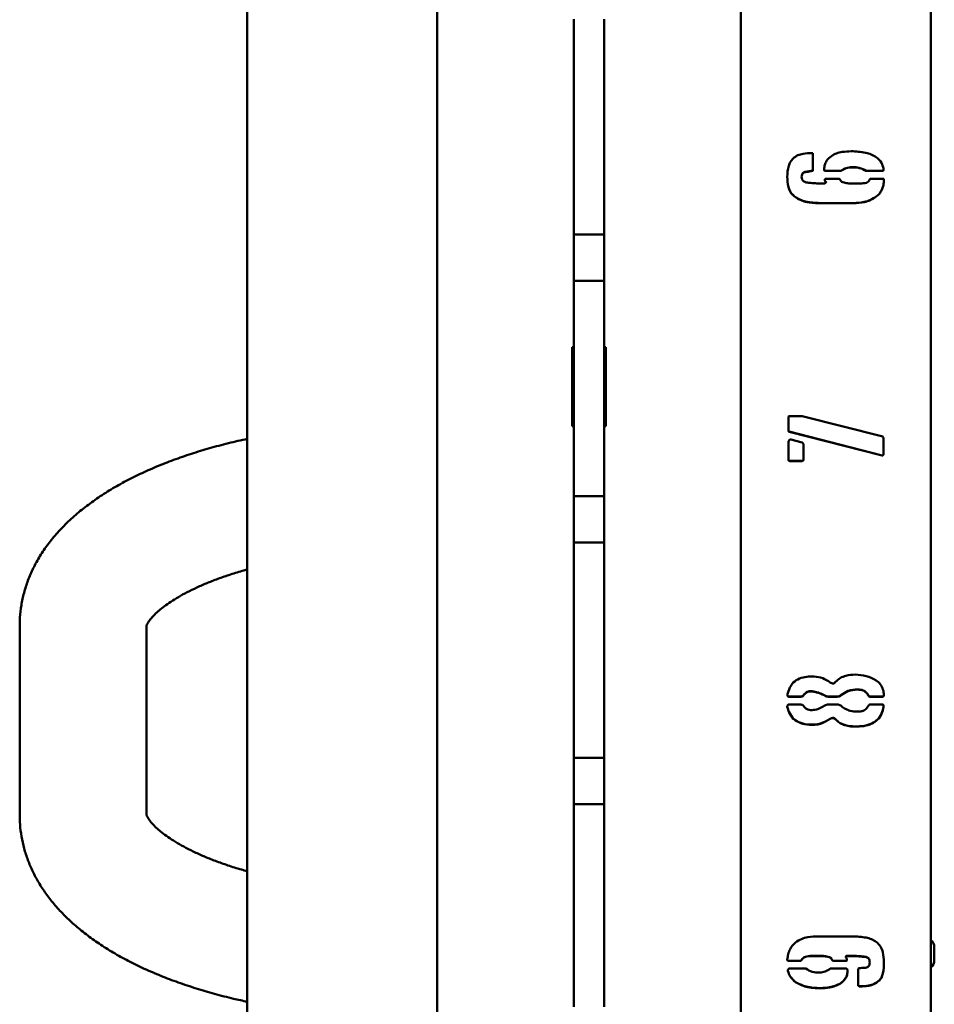
# Paper-space layout 'Лист1' of a CAD drawing. Units: millimetres. Extents: x -4005 to 3796, y -3279 to 3078.
# Drawn here: x -2033 to -1792, y -2032 to -1773 of the extents above; entities that cross this region are included whole.
import ezdxf

# ---------------------------------------------------------------- set-up
doc = ezdxf.new("R2010")
doc.units = ezdxf.units.MM

psp = doc.layouts.new('Лист1')

# ---------------------------------------------------------------- linework, layer by layer
at = {"color": 7, "linetype": 'Continuous', "lineweight": 50}
for p, q in [((-1973.28, -1631.79), (-1973.28, -2279.5)), ((-1923.28, -1631.79), (-1923.28, -2279.5)), ((-1843.28, -2279.5), (-1843.28, -1631.79)), ((-1793.28, -2279.5), (-1793.28, -1631.79)), ((-1887.28, -1773.12), (-1887.28, -1772.89)), ((-1887.28, -1775.53), (-1887.28, -1773.12)), ((-1879.28, -1773.12), (-1879.28, -1772.89)), ((-1879.28, -1775.53), (-1879.28, -1773.12)), ((-1887.28, -1776.33), (-1887.28, -1775.53)), ((-1887.28, -1826.23), (-1887.28, -1776.33)), ((-1879.28, -1776.33), (-1879.28, -1775.53)), ((-1879.28, -1826.23), (-1879.28, -1776.33)), ((-1824.65, -1808.11), (-1824.34, -1808.11)), ((-1824.34, -1808.11), (-1824.34, -1812.66)), ((-1826.53, -1813.09), (-1826.53, -1813.14)), ((-1824.49, -1812.77), (-1824.49, -1812.82)), ((-1821.36, -1812.66), (-1821.36, -1812.34)), ((-1820.88, -1812.77), (-1820.88, -1812.82)), ((-1816.95, -1812.77), (-1820.88, -1812.77)), ((-1816.95, -1812.82), (-1820.88, -1812.82)), ((-1816.95, -1812.77), (-1816.95, -1812.82)), ((-1810.34, -1812.77), (-1810.34, -1812.82)), ((-1806.1, -1812.77), (-1810.34, -1812.77)), ((-1806.1, -1812.82), (-1810.34, -1812.82)), ((-1805.78, -1812.18), (-1805.78, -1812.66)), ((-1827.33, -1814.35), (-1827.33, -1814.4)), ((-1822.3, -1816.12), (-1821.2, -1816.12)), ((-1821.2, -1815.02), (-1821.04, -1814.86)), ((-1821.2, -1815.34), (-1821.2, -1815.02)), ((-1821.2, -1816.12), (-1821.04, -1815.96)), ((-1821.04, -1814.86), (-1817.58, -1814.86)), ((-1821.04, -1815.6), (-1821.04, -1815.66)), ((-1820.87, -1815.76), (-1820.87, -1815.7)), ((-1809.08, -1814.86), (-1805.63, -1814.86)), ((-1805.63, -1814.86), (-1805.63, -1815.18)), ((-1828.91, -1819.68), (-1828.91, -1819.73)), ((-1822.62, -1821.26), (-1822.62, -1821.31)), ((-1813.65, -1821.26), (-1822.62, -1821.26)), ((-1813.65, -1821.31), (-1822.62, -1821.31)), ((-1813.65, -1821.26), (-1813.65, -1821.31)), ((-1807.66, -1819.52), (-1807.66, -1819.57)), ((-1887.28, -1827.01), (-1887.28, -1826.23)), ((-1887.28, -1829.32), (-1887.28, -1827.01)), ((-1879.28, -1827.01), (-1879.28, -1826.23)), ((-1879.28, -1829.32), (-1879.28, -1827.01)), ((-1887.28, -1829.52), (-1887.28, -1829.32)), ((-1887.28, -1829.52), (-1879.28, -1829.52)), ((-1887.28, -1841.77), (-1887.28, -1829.52)), ((-1879.28, -1829.52), (-1879.28, -1829.32)), ((-1879.28, -1841.77), (-1879.28, -1829.52)), ((-1879.28, -1841.77), (-1887.28, -1841.77)), ((-1887.28, -1841.99), (-1887.28, -1841.77)), ((-1887.28, -1844.41), (-1887.28, -1841.99)), ((-1879.28, -1841.99), (-1879.28, -1841.77)), ((-1879.28, -1844.41), (-1879.28, -1841.99)), ((-1887.28, -1845.2), (-1887.28, -1844.41)), ((-1887.28, -1895.11), (-1887.28, -1845.2)), ((-1879.28, -1845.2), (-1879.28, -1844.41)), ((-1879.28, -1895.11), (-1879.28, -1845.2)), ((-1887.28, -1859.18), (-1887.68, -1859.18)), ((-1887.68, -1859.18), (-1887.68, -1879.98)), ((-1878.88, -1859.18), (-1879.28, -1859.18)), ((-1878.88, -1879.98), (-1878.88, -1859.18)), ((-1830.78, -1881.15), (-1830.78, -1877.54)), ((-1830.47, -1877.38), (-1827.17, -1877.38)), ((-1827.17, -1877.38), (-1805.94, -1882.73)), ((-1887.28, -1879.96), (-1887.68, -1879.96)), ((-1887.68, -1879.98), (-1887.28, -1879.98)), ((-1878.88, -1879.96), (-1879.28, -1879.96)), ((-1879.28, -1879.98), (-1878.88, -1879.98)), ((-1830.63, -1881.42), (-1830.63, -1881.47)), ((-1806.1, -1887.71), (-1830.63, -1881.42)), ((-1806.1, -1887.76), (-1830.63, -1881.47)), ((-1830.78, -1888.86), (-1830.78, -1883.99)), ((-1830.16, -1883.53), (-1827.17, -1884.31)), ((-1805.78, -1883.05), (-1805.78, -1887.44)), ((-1826.85, -1884.78), (-1826.85, -1888.86)), ((-1830.47, -1889.13), (-1830.47, -1889.18)), ((-1827.17, -1889.13), (-1830.47, -1889.13)), ((-1827.17, -1889.18), (-1830.47, -1889.18)), ((-1827.17, -1889.13), (-1827.17, -1889.18)), ((-1806.1, -1887.71), (-1806.1, -1887.76)), ((-1805.94, -1887.55), (-1805.94, -1887.6)), ((-1887.28, -1895.88), (-1887.28, -1895.11)), ((-1887.28, -1898.2), (-1887.28, -1895.88)), ((-1879.28, -1895.88), (-1879.28, -1895.11)), ((-1879.28, -1898.2), (-1879.28, -1895.88)), ((-1887.28, -1898.4), (-1887.28, -1898.2)), ((-1887.28, -1898.4), (-1879.28, -1898.4)), ((-1887.28, -1910.65), (-1887.28, -1898.4)), ((-1879.28, -1898.4), (-1879.28, -1898.2)), ((-1879.28, -1910.65), (-1879.28, -1898.4)), ((-1879.28, -1910.65), (-1887.28, -1910.65)), ((-1887.28, -1910.87), (-1887.28, -1910.65)), ((-1887.28, -1913.29), (-1887.28, -1910.87)), ((-1879.28, -1910.87), (-1879.28, -1910.65)), ((-1879.28, -1913.29), (-1879.28, -1910.87)), ((-1887.28, -1914.08), (-1887.28, -1913.29)), ((-1887.28, -1963.98), (-1887.28, -1914.08)), ((-1879.28, -1914.08), (-1879.28, -1913.29)), ((-1879.28, -1963.98), (-1879.28, -1914.08)), ((-2033.17, -1932.45), (-2033.17, -1982.43)), ((-1999.77, -1982.43), (-1999.77, -1932.45)), ((-1830.94, -1951.01), (-1830.94, -1951.06)), ((-1827.49, -1951.17), (-1830.63, -1951.17)), ((-1827.49, -1951.22), (-1830.63, -1951.22)), ((-1827.49, -1951.17), (-1827.49, -1951.22)), ((-1826.85, -1950.87), (-1826.85, -1950.92)), ((-1821.2, -1950.87), (-1821.2, -1950.92)), ((-1820.24, -1951.17), (-1820.24, -1951.22)), ((-1818.05, -1951.17), (-1820.24, -1951.17)), ((-1818.05, -1951.22), (-1820.24, -1951.22)), ((-1818.05, -1951.17), (-1818.05, -1951.22)), ((-1816.79, -1950.71), (-1816.79, -1950.76)), ((-1812.55, -1949.29), (-1812.55, -1949.34)), ((-1809.72, -1950.87), (-1809.72, -1950.92)), ((-1809.08, -1951.17), (-1809.08, -1951.22)), ((-1805.94, -1951.17), (-1809.08, -1951.17)), ((-1805.94, -1951.22), (-1809.08, -1951.22)), ((-1805.94, -1951.17), (-1805.94, -1951.22)), ((-1805.78, -1951.01), (-1805.78, -1951.06)), ((-1830.47, -1953.28), (-1827.49, -1953.28)), ((-1820.24, -1953.28), (-1818.05, -1953.28)), ((-1809.08, -1953.28), (-1806.1, -1953.28)), ((-1805.78, -1953.43), (-1805.78, -1953.9)), ((-1829.53, -1957), (-1829.53, -1957.05)), ((-1819.78, -1957), (-1819.78, -1957.05)), ((-1813.17, -1959.03), (-1813.17, -1959.09)), ((-1887.28, -1964.76), (-1887.28, -1963.98)), ((-1879.28, -1964.76), (-1879.28, -1963.98)), ((-1887.28, -1967.08), (-1887.28, -1964.76)), ((-1887.28, -1967.28), (-1887.28, -1967.08)), ((-1879.28, -1967.08), (-1879.28, -1964.76)), ((-1879.28, -1967.28), (-1879.28, -1967.08)), ((-1887.28, -1967.28), (-1879.28, -1967.28)), ((-1887.28, -1979.53), (-1887.28, -1967.28)), ((-1879.28, -1979.53), (-1879.28, -1967.28)), ((-1879.28, -1979.53), (-1887.28, -1979.53)), ((-1887.28, -1979.75), (-1887.28, -1979.53)), ((-1887.28, -1982.17), (-1887.28, -1979.75)), ((-1879.28, -1979.75), (-1879.28, -1979.53)), ((-1879.28, -1982.17), (-1879.28, -1979.75)), ((-1887.28, -1982.96), (-1887.28, -1982.17)), ((-1879.28, -1982.96), (-1879.28, -1982.17)), ((-1887.28, -2032.86), (-1887.28, -1982.96)), ((-1879.28, -2032.86), (-1879.28, -1982.96)), ((-1822.92, -2014.3), (-1813.95, -2014.3)), ((-1792.38, -2020.59), (-1792.38, -2017.19)), ((-1831.1, -2020.59), (-1831.1, -2020.43)), ((-1830.78, -2020.7), (-1830.78, -2020.75)), ((-1827.49, -2020.7), (-1830.78, -2020.7)), ((-1827.49, -2020.75), (-1830.78, -2020.75)), ((-1827.33, -2020.54), (-1827.49, -2020.7)), ((-1827.33, -2020.59), (-1827.49, -2020.75)), ((-1827.49, -2020.7), (-1827.49, -2020.75)), ((-1827.33, -2020.54), (-1827.33, -2020.59)), ((-1824.65, -2019.44), (-1824.65, -2019.49)), ((-1820.1, -2019.76), (-1820.1, -2019.81)), ((-1819.3, -2020.54), (-1819.3, -2020.59)), ((-1819.14, -2020.7), (-1819.3, -2020.54)), ((-1819.14, -2020.75), (-1819.3, -2020.59)), ((-1819.14, -2020.7), (-1819.14, -2020.75)), ((-1815.69, -2020.7), (-1819.14, -2020.7)), ((-1815.69, -2020.75), (-1819.14, -2020.75)), ((-1815.69, -2019.6), (-1815.69, -2019.65)), ((-1815.69, -2019.6), (-1815.69, -2019.68)), ((-1815.69, -2019.68), (-1815.69, -2019.73)), ((-1815.37, -2019.44), (-1815.37, -2019.49)), ((-1814.27, -2019.44), (-1815.37, -2019.44)), ((-1814.27, -2019.49), (-1815.37, -2019.49)), ((-1815.37, -2020.27), (-1815.37, -2020.59)), ((-1814.27, -2019.44), (-1814.27, -2019.49)), ((-1811.29, -2019.6), (-1811.29, -2019.65)), ((-1809.72, -2020.06), (-1809.72, -2020.11)), ((-1809.4, -2021.16), (-1809.4, -2021.21)), ((-1830.94, -2023.37), (-1830.94, -2023.42)), ((-1830.47, -2022.79), (-1826.23, -2022.79)), ((-1819.78, -2022.79), (-1815.69, -2022.79)), ((-1812.39, -2027.2), (-1812.39, -2022.94)), ((-1828.91, -2026.35), (-1828.91, -2026.4)), ((-1817.11, -2026.67), (-1817.11, -2026.72)), ((-1807.04, -2026.04), (-1807.04, -2026.1)), ((-1822.3, -2027.92), (-1822.3, -2027.98)), ((-1812.23, -2027.3), (-1812.23, -2027.36)), ((-1811.91, -2027.45), (-1811.91, -2027.5))]:
    psp.add_line(p, q, dxfattribs=at)
for centre, start, end in [((-1794.79, -2017.19), 360, 51.2505), ((-1794.79, -2020.59), 308.7495, 0)]:
    psp.add_arc(centre, 2.41, start, end, dxfattribs=at)
for points, knots in [([(-1829.53, -1809.51), (-1829.14, -1809.21), (-1828.37, -1808.61), (-1826.66, -1808.19), (-1825.41, -1808.14), (-1824.65, -1808.11)], [0, 0, 0, 0, 0.279033, 0.560318, 1, 1, 1, 1]), ([(-1821.36, -1812.34), (-1821.34, -1811.96), (-1821.29, -1811.19), (-1820.7, -1809.91), (-1819.93, -1809.27), (-1819.46, -1808.89)], [0, 0, 0, 0, 0.280402, 0.561461, 1, 1, 1, 1]), ([(-1819.46, -1808.89), (-1819.03, -1808.63), (-1818.15, -1808.11), (-1816.36, -1807.72), (-1815.06, -1807.67), (-1814.27, -1807.63)], [0, 0, 0, 0, 0.279496, 0.56024, 1, 1, 1, 1]), ([(-1814.27, -1807.63), (-1812.98, -1807.69), (-1811.19, -1807.77), (-1808.97, -1808.43), (-1808.1, -1808.95), (-1807.66, -1809.21)], [0, 0, 0, 0, 0.559547, 0.7798685, 1, 1, 1, 1]), ([(-1831.1, -1814.4), (-1831.05, -1813.41), (-1830.99, -1812.03), (-1830.31, -1810.38), (-1829.79, -1809.8), (-1829.53, -1809.51)], [0, 0, 0, 0, 0.5592115, 0.7797698, 1, 1, 1, 1]), ([(-1807.66, -1809.21), (-1807.13, -1809.66), (-1806.18, -1810.46), (-1805.91, -1811.66), (-1805.78, -1812.18)], [0, 0, 0, 0, 0.5602652, 1, 1, 1, 1]), ([(-1826.53, -1813.09), (-1826.67, -1813.15), (-1826.94, -1813.28), (-1827.29, -1813.72), (-1827.31, -1814.11), (-1827.33, -1814.35)], [0, 0, 0, 0, 0.280529, 0.560421, 1, 1, 1, 1]), ([(-1826.53, -1813.14), (-1826.67, -1813.2), (-1826.94, -1813.33), (-1827.29, -1813.77), (-1827.31, -1814.16), (-1827.33, -1814.4)], [0, 0, 0, 0, 0.280529, 0.560421, 1, 1, 1, 1]), ([(-1824.49, -1812.77), (-1824.87, -1812.83), (-1825.55, -1812.95), (-1826.23, -1813.05), (-1826.53, -1813.09)], [0, 0, 0, 0, 0.560055, 1, 1, 1, 1]), ([(-1824.49, -1812.82), (-1824.87, -1812.89), (-1825.55, -1813), (-1826.23, -1813.1), (-1826.53, -1813.14)], [0, 0, 0, 0, 0.560055, 1, 1, 1, 1]), ([(-1824.34, -1812.61), (-1824.34, -1812.63), (-1824.35, -1812.68), (-1824.4, -1812.75), (-1824.46, -1812.76), (-1824.49, -1812.77)], [0, 0, 0, 0, 0.293458, 0.555346, 1, 1, 1, 1]), ([(-1824.34, -1812.66), (-1824.34, -1812.69), (-1824.35, -1812.73), (-1824.4, -1812.8), (-1824.46, -1812.81), (-1824.49, -1812.82)], [0, 0, 0, 0, 0.293458, 0.555346, 1, 1, 1, 1]), ([(-1820.88, -1812.77), (-1820.98, -1812.76), (-1821.15, -1812.75), (-1821.29, -1812.65), (-1821.36, -1812.61)], [0, 0, 0, 0, 0.560249, 1, 1, 1, 1]), ([(-1820.88, -1812.82), (-1820.98, -1812.82), (-1821.15, -1812.8), (-1821.29, -1812.71), (-1821.36, -1812.66)], [0, 0, 0, 0, 0.560249, 1, 1, 1, 1]), ([(-1810.34, -1812.77), (-1810.92, -1812.46), (-1812.09, -1811.85), (-1813.93, -1811.8), (-1815.62, -1811.95), (-1816.51, -1812.5), (-1816.95, -1812.77)], [0, 0, 0, 0, 0.279276, 0.559799, 0.780385, 1, 1, 1, 1]), ([(-1810.34, -1812.82), (-1810.92, -1812.52), (-1812.09, -1811.9), (-1813.93, -1811.85), (-1815.62, -1812.01), (-1816.51, -1812.55), (-1816.95, -1812.82)], [0, 0, 0, 0, 0.279276, 0.5597994, 0.7803847, 1, 1, 1, 1]), ([(-1805.78, -1812.61), (-1805.8, -1812.64), (-1805.83, -1812.71), (-1805.95, -1812.77), (-1806.04, -1812.77), (-1806.1, -1812.77)], [0, 0, 0, 0, 0.2831567, 0.5412471, 1, 1, 1, 1]), ([(-1805.78, -1812.66), (-1805.8, -1812.7), (-1805.83, -1812.76), (-1805.95, -1812.83), (-1806.04, -1812.82), (-1806.1, -1812.82)], [0, 0, 0, 0, 0.283157, 0.541247, 1, 1, 1, 1]), ([(-1828.91, -1819.68), (-1829.35, -1819.33), (-1830.25, -1818.62), (-1831, -1816.68), (-1831.06, -1815.23), (-1831.1, -1814.35)], [0, 0, 0, 0, 0.279272, 0.559863, 1, 1, 1, 1]), ([(-1828.91, -1819.73), (-1829.35, -1819.38), (-1830.25, -1818.67), (-1831, -1816.73), (-1831.06, -1815.28), (-1831.1, -1814.4)], [0, 0, 0, 0, 0.279272, 0.559863, 1, 1, 1, 1]), ([(-1827.33, -1814.4), (-1827.3, -1814.63), (-1827.26, -1815.05), (-1826.98, -1815.36), (-1826.85, -1815.5)], [0, 0, 0, 0, 0.556758, 1, 1, 1, 1]), ([(-1826.85, -1815.5), (-1826.6, -1815.62), (-1826.15, -1815.84), (-1825.65, -1815.92), (-1825.43, -1815.96)], [0, 0, 0, 0, 0.5587494, 1, 1, 1, 1]), ([(-1825.43, -1815.96), (-1824.85, -1816), (-1823.8, -1816.07), (-1822.76, -1816.1), (-1822.3, -1816.12)], [0, 0, 0, 0, 0.559993, 1, 1, 1, 1]), ([(-1821.04, -1815.6), (-1821.07, -1815.54), (-1821.12, -1815.44), (-1821.18, -1815.33), (-1821.2, -1815.28)], [0, 0, 0, 0, 0.559163, 1, 1, 1, 1]), ([(-1821.04, -1815.66), (-1821.07, -1815.6), (-1821.12, -1815.49), (-1821.18, -1815.38), (-1821.2, -1815.34)], [0, 0, 0, 0, 0.559163, 1, 1, 1, 1]), ([(-1820.88, -1815.7), (-1820.88, -1815.7), (-1820.87, -1815.69), (-1820.88, -1815.68), (-1820.9, -1815.66), (-1820.95, -1815.63), (-1821, -1815.62), (-1821.04, -1815.6)], [0, 0, 0, 0, 0.0463015, 0.1378273, 0.2420206, 0.3649528, 1, 1, 1, 1]), ([(-1821.04, -1815.96), (-1821, -1815.92), (-1820.94, -1815.87), (-1820.89, -1815.81), (-1820.87, -1815.77), (-1820.87, -1815.75), (-1820.88, -1815.73), (-1820.9, -1815.71), (-1820.95, -1815.68), (-1821, -1815.67), (-1821.04, -1815.66)], [0, 0, 0, 0, 0.3509273, 0.4600442, 0.5453979, 0.58577, 0.6255234, 0.6707788, 0.7241732, 1, 1, 1, 1]), ([(-1817.58, -1814.86), (-1817.54, -1814.86), (-1817.47, -1814.85), (-1817.36, -1814.87), (-1817.3, -1814.94), (-1817.28, -1814.99), (-1817.27, -1815.02)], [0, 0, 0, 0, 0.305376, 0.569643, 0.771634, 1, 1, 1, 1]), ([(-1817.27, -1815.02), (-1817.16, -1815.21), (-1816.97, -1815.56), (-1816.62, -1815.72), (-1816.47, -1815.8)], [0, 0, 0, 0, 0.55924, 1, 1, 1, 1]), ([(-1816.47, -1815.8), (-1816.05, -1815.91), (-1815.22, -1816.12), (-1813.68, -1816.12), (-1812.59, -1816.12), (-1811.91, -1816.12)], [0, 0, 0, 0, 0.279747, 0.560048, 1, 1, 1, 1]), ([(-1811.91, -1816.12), (-1811.36, -1816.1), (-1810.59, -1816.08), (-1809.64, -1815.65), (-1809.48, -1815.23), (-1809.4, -1815.02)], [0, 0, 0, 0, 0.559033, 0.781607, 1, 1, 1, 1]), ([(-1809.4, -1815.02), (-1809.35, -1814.97), (-1809.26, -1814.88), (-1809.14, -1814.86), (-1809.08, -1814.86)], [0, 0, 0, 0, 0.5598177, 1, 1, 1, 1]), ([(-1805.63, -1815.13), (-1805.67, -1815.59), (-1805.75, -1816.53), (-1806.16, -1817.78), (-1806.8, -1818.82), (-1807.37, -1819.29), (-1807.66, -1819.52)], [0, 0, 0, 0, 0.2800549, 0.5599737, 0.7799677, 1, 1, 1, 1]), ([(-1805.63, -1815.18), (-1805.67, -1815.65), (-1805.75, -1816.58), (-1806.16, -1817.83), (-1806.8, -1818.88), (-1807.37, -1819.34), (-1807.66, -1819.57)], [0, 0, 0, 0, 0.280055, 0.559974, 0.779968, 1, 1, 1, 1]), ([(-1822.62, -1821.26), (-1823.85, -1821.2), (-1825.56, -1821.12), (-1827.68, -1820.46), (-1828.5, -1819.94), (-1828.91, -1819.68)], [0, 0, 0, 0, 0.5595045, 0.7798682, 1, 1, 1, 1]), ([(-1822.62, -1821.31), (-1823.85, -1821.25), (-1825.56, -1821.18), (-1827.68, -1820.52), (-1828.5, -1819.99), (-1828.91, -1819.73)], [0, 0, 0, 0, 0.559504, 0.779868, 1, 1, 1, 1]), ([(-1807.66, -1819.52), (-1808.16, -1819.85), (-1809.14, -1820.51), (-1811.2, -1821.13), (-1812.72, -1821.21), (-1813.65, -1821.26)], [0, 0, 0, 0, 0.279856, 0.5602701, 1, 1, 1, 1]), ([(-1807.66, -1819.57), (-1808.16, -1819.9), (-1809.14, -1820.57), (-1811.2, -1821.18), (-1812.72, -1821.26), (-1813.65, -1821.31)], [0, 0, 0, 0, 0.279856, 0.56027, 1, 1, 1, 1]), ([(-1830.78, -1877.54), (-1830.77, -1877.5), (-1830.74, -1877.44), (-1830.63, -1877.36), (-1830.53, -1877.37), (-1830.47, -1877.38)], [0, 0, 0, 0, 0.286898, 0.5377685, 1, 1, 1, 1]), ([(-1830.63, -1881.42), (-1830.68, -1881.37), (-1830.78, -1881.29), (-1830.78, -1881.16), (-1830.78, -1881.1)], [0, 0, 0, 0, 0.561425, 1, 1, 1, 1]), ([(-1830.63, -1881.47), (-1830.68, -1881.42), (-1830.78, -1881.34), (-1830.78, -1881.21), (-1830.78, -1881.15)], [0, 0, 0, 0, 0.561425, 1, 1, 1, 1]), ([(-1973.28, -1883.37), (-1973.46, -1883.4), (-1975.37, -1883.78), (-1978.88, -1884.64), (-1983.82, -1885.96), (-1988.6, -1887.45), (-1993.25, -1889.08), (-1997.73, -1890.87), (-2002.04, -1892.82), (-2006.17, -1894.93), (-2010.1, -1897.21), (-2013.8, -1899.67), (-2017.24, -1902.29), (-2020.4, -1905.07), (-2023.23, -1907.99), (-2025.72, -1911.03), (-2027.85, -1914.15), (-2029.62, -1917.34), (-2031.02, -1920.57), (-2032.08, -1923.83), (-2032.78, -1927.1), (-2033.12, -1929.98), (-2033.15, -1931.76), (-2033.17, -1932.45)], [0, 0, 0, 0, 0.005366, 0.057301, 0.109485, 0.161956, 0.214755, 0.26792, 0.321474, 0.375421, 0.429716, 0.484242, 0.538675, 0.592606, 0.645559, 0.69709, 0.746911, 0.794946, 0.841305, 0.886215, 0.929962, 0.972848, 1, 1, 1, 1]), ([(-1830.78, -1883.99), (-1830.73, -1883.94), (-1830.63, -1883.85), (-1830.63, -1883.73), (-1830.63, -1883.67)], [0, 0, 0, 0, 0.561425, 1, 1, 1, 1]), ([(-1830.63, -1883.67), (-1830.55, -1883.62), (-1830.41, -1883.52), (-1830.24, -1883.53), (-1830.16, -1883.53)], [0, 0, 0, 0, 0.555543, 1, 1, 1, 1]), ([(-1805.94, -1882.73), (-1805.91, -1882.79), (-1805.86, -1882.89), (-1805.81, -1883), (-1805.78, -1883.05)], [0, 0, 0, 0, 0.561156, 1, 1, 1, 1]), ([(-1827.17, -1884.31), (-1827.09, -1884.38), (-1826.94, -1884.51), (-1826.88, -1884.7), (-1826.85, -1884.78)], [0, 0, 0, 0, 0.561834, 1, 1, 1, 1]), ([(-1830.47, -1889.13), (-1830.52, -1889.12), (-1830.61, -1889.11), (-1830.73, -1889.04), (-1830.77, -1888.92), (-1830.78, -1888.85), (-1830.78, -1888.81)], [0, 0, 0, 0, 0.298588, 0.551506, 0.762088, 1, 1, 1, 1]), ([(-1830.47, -1889.18), (-1830.52, -1889.17), (-1830.61, -1889.16), (-1830.73, -1889.09), (-1830.77, -1888.97), (-1830.78, -1888.9), (-1830.78, -1888.86)], [0, 0, 0, 0, 0.298588, 0.551506, 0.762088, 1, 1, 1, 1]), ([(-1826.85, -1888.81), (-1826.86, -1888.86), (-1826.87, -1888.95), (-1826.94, -1889.07), (-1827.06, -1889.11), (-1827.13, -1889.12), (-1827.17, -1889.13)], [0, 0, 0, 0, 0.298588, 0.551506, 0.762088, 1, 1, 1, 1]), ([(-1826.85, -1888.86), (-1826.86, -1888.91), (-1826.87, -1889), (-1826.94, -1889.12), (-1827.06, -1889.16), (-1827.13, -1889.17), (-1827.17, -1889.18)], [0, 0, 0, 0, 0.298588, 0.551506, 0.762088, 1, 1, 1, 1]), ([(-1805.94, -1887.6), (-1805.94, -1887.63), (-1805.94, -1887.68), (-1805.98, -1887.75), (-1806.04, -1887.77), (-1806.08, -1887.76), (-1806.1, -1887.76)], [0, 0, 0, 0, 0.286194, 0.561691, 0.779699, 1, 1, 1, 1]), ([(-1805.95, -1887.63), (-1805.96, -1887.65), (-1805.98, -1887.7), (-1806.04, -1887.71), (-1806.08, -1887.71), (-1806.1, -1887.71)], [0, 0, 0, 0, 0.385955, 0.691372, 1, 1, 1, 1]), ([(-1805.78, -1887.44), (-1805.78, -1887.47), (-1805.77, -1887.52), (-1805.82, -1887.59), (-1805.88, -1887.6), (-1805.92, -1887.6), (-1805.94, -1887.6)], [0, 0, 0, 0, 0.279012, 0.558108, 0.773046, 1, 1, 1, 1]), ([(-1805.78, -1887.47), (-1805.8, -1887.49), (-1805.82, -1887.53), (-1805.88, -1887.55), (-1805.92, -1887.55), (-1805.94, -1887.55)], [0, 0, 0, 0, 0.3845115, 0.6838877, 1, 1, 1, 1]), ([(-1999.77, -1932.51), (-1999.77, -1932.52), (-1999.77, -1932.54), (-1999.72, -1932.36), (-1999.53, -1931.96), (-1999.16, -1931.36), (-1998.56, -1930.57), (-1997.68, -1929.62), (-1996.54, -1928.56), (-1995.11, -1927.41), (-1993.4, -1926.21), (-1991.41, -1924.97), (-1989.12, -1923.71), (-1986.55, -1922.46), (-1983.71, -1921.23), (-1980.61, -1920.03), (-1977.25, -1918.9), (-1974.79, -1918.13), (-1973.41, -1917.77), (-1973.28, -1917.73)], [0, 0, 0, 0, 0.037668, 0.10708, 0.17086, 0.231361, 0.295163, 0.357178, 0.418568, 0.479967, 0.541699, 0.60402, 0.667059, 0.730865, 0.795435, 0.860736, 0.926713, 0.993303, 1, 1, 1, 1]), ([(-1829.53, -1947.45), (-1828.99, -1947.07), (-1827.92, -1946.33), (-1825.97, -1945.91), (-1823.92, -1945.85), (-1821.71, -1946.17), (-1820.42, -1947.02), (-1819.78, -1947.45)], [0, 0, 0, 0, 0.1865912, 0.373438, 0.5604327, 0.7804402, 1, 1, 1, 1]), ([(-1818.36, -1947.29), (-1817.97, -1946.93), (-1817.18, -1946.21), (-1815.37, -1945.53), (-1814.01, -1945.45), (-1813.17, -1945.41)], [0, 0, 0, 0, 0.279746, 0.560473, 1, 1, 1, 1]), ([(-1813.17, -1945.41), (-1812.22, -1945.49), (-1810.31, -1945.65), (-1808.02, -1946.58), (-1806.53, -1947.89), (-1805.81, -1949.26), (-1805.69, -1950.26), (-1805.63, -1950.76)], [0, 0, 0, 0, 0.27996, 0.559686, 0.706263, 0.853132, 1, 1, 1, 1]), ([(-1831.1, -1950.76), (-1830.9, -1950.1), (-1830.54, -1948.91), (-1829.84, -1947.9), (-1829.53, -1947.45)], [0, 0, 0, 0, 0.5589763, 1, 1, 1, 1]), ([(-1819.78, -1947.45), (-1819.66, -1947.54), (-1819.41, -1947.71), (-1818.96, -1947.75), (-1818.6, -1947.56), (-1818.44, -1947.38), (-1818.36, -1947.29)], [0, 0, 0, 0, 0.280201, 0.559244, 0.779048, 1, 1, 1, 1]), ([(-1830.94, -1951.01), (-1830.98, -1950.95), (-1831.03, -1950.86), (-1831.08, -1950.75), (-1831.1, -1950.71)], [0, 0, 0, 0, 0.55989, 1, 1, 1, 1]), ([(-1830.94, -1951.06), (-1830.98, -1951.01), (-1831.03, -1950.91), (-1831.08, -1950.8), (-1831.1, -1950.76)], [0, 0, 0, 0, 0.55989, 1, 1, 1, 1]), ([(-1830.63, -1951.17), (-1830.66, -1951.17), (-1830.74, -1951.17), (-1830.84, -1951.15), (-1830.9, -1951.08), (-1830.93, -1951.04), (-1830.94, -1951.01)], [0, 0, 0, 0, 0.300341, 0.569919, 0.77515, 1, 1, 1, 1]), ([(-1830.63, -1951.22), (-1830.66, -1951.22), (-1830.74, -1951.22), (-1830.84, -1951.2), (-1830.9, -1951.14), (-1830.93, -1951.09), (-1830.94, -1951.06)], [0, 0, 0, 0, 0.300341, 0.569919, 0.77515, 1, 1, 1, 1]), ([(-1826.85, -1950.87), (-1826.96, -1950.95), (-1827.14, -1951.11), (-1827.38, -1951.15), (-1827.49, -1951.17)], [0, 0, 0, 0, 0.55942, 1, 1, 1, 1]), ([(-1826.85, -1950.92), (-1826.96, -1951.01), (-1827.14, -1951.17), (-1827.38, -1951.2), (-1827.49, -1951.22)], [0, 0, 0, 0, 0.55942, 1, 1, 1, 1]), ([(-1821.2, -1950.87), (-1822.14, -1950.45), (-1823.55, -1949.82), (-1825.46, -1949.7), (-1826.37, -1950.25), (-1826.69, -1950.66), (-1826.85, -1950.87)], [0, 0, 0, 0, 0.500274, 0.749174, 0.874538, 1, 1, 1, 1]), ([(-1821.2, -1950.92), (-1822.14, -1950.5), (-1823.55, -1949.87), (-1825.46, -1949.75), (-1826.37, -1950.31), (-1826.69, -1950.71), (-1826.85, -1950.92)], [0, 0, 0, 0, 0.500274, 0.749174, 0.874538, 1, 1, 1, 1]), ([(-1820.24, -1951.17), (-1820.44, -1951.16), (-1820.78, -1951.14), (-1821.07, -1950.95), (-1821.2, -1950.87)], [0, 0, 0, 0, 0.559747, 1, 1, 1, 1]), ([(-1820.24, -1951.22), (-1820.44, -1951.21), (-1820.78, -1951.2), (-1821.07, -1951), (-1821.2, -1950.92)], [0, 0, 0, 0, 0.559747, 1, 1, 1, 1]), ([(-1816.79, -1950.71), (-1817, -1950.85), (-1817.39, -1951.1), (-1817.84, -1951.15), (-1818.05, -1951.17)], [0, 0, 0, 0, 0.5593654, 1, 1, 1, 1]), ([(-1816.79, -1950.76), (-1817, -1950.9), (-1817.39, -1951.16), (-1817.84, -1951.2), (-1818.05, -1951.22)], [0, 0, 0, 0, 0.5593654, 1, 1, 1, 1]), ([(-1812.55, -1949.29), (-1813.42, -1949.35), (-1814.96, -1949.45), (-1816.23, -1950.32), (-1816.79, -1950.71)], [0, 0, 0, 0, 0.559933, 1, 1, 1, 1]), ([(-1812.55, -1949.34), (-1813.42, -1949.4), (-1814.96, -1949.5), (-1816.23, -1950.38), (-1816.79, -1950.76)], [0, 0, 0, 0, 0.559933, 1, 1, 1, 1]), ([(-1809.72, -1950.87), (-1809.89, -1950.59), (-1810.23, -1950.05), (-1811.21, -1949.39), (-1812.05, -1949.33), (-1812.55, -1949.29)], [0, 0, 0, 0, 0.280309, 0.560987, 1, 1, 1, 1]), ([(-1809.72, -1950.92), (-1809.89, -1950.65), (-1810.23, -1950.1), (-1811.21, -1949.44), (-1812.05, -1949.38), (-1812.55, -1949.34)], [0, 0, 0, 0, 0.280309, 0.560987, 1, 1, 1, 1]), ([(-1809.08, -1951.17), (-1809.16, -1951.17), (-1809.3, -1951.18), (-1809.51, -1951.14), (-1809.64, -1951.01), (-1809.69, -1950.92), (-1809.72, -1950.87)], [0, 0, 0, 0, 0.301894, 0.5705577, 0.7746484, 1, 1, 1, 1]), ([(-1809.08, -1951.22), (-1809.16, -1951.22), (-1809.3, -1951.23), (-1809.51, -1951.2), (-1809.64, -1951.07), (-1809.69, -1950.97), (-1809.72, -1950.92)], [0, 0, 0, 0, 0.301894, 0.570558, 0.774648, 1, 1, 1, 1]), ([(-1805.78, -1951.01), (-1805.79, -1951.03), (-1805.8, -1951.08), (-1805.85, -1951.15), (-1805.91, -1951.16), (-1805.94, -1951.17)], [0, 0, 0, 0, 0.293458, 0.555346, 1, 1, 1, 1]), ([(-1805.78, -1951.06), (-1805.79, -1951.09), (-1805.8, -1951.13), (-1805.85, -1951.2), (-1805.91, -1951.21), (-1805.94, -1951.22)], [0, 0, 0, 0, 0.293458, 0.555346, 1, 1, 1, 1]), ([(-1805.63, -1950.71), (-1805.63, -1950.74), (-1805.63, -1950.81), (-1805.65, -1950.91), (-1805.71, -1950.97), (-1805.76, -1951), (-1805.78, -1951.01)], [0, 0, 0, 0, 0.298911, 0.567955, 0.77448, 1, 1, 1, 1]), ([(-1805.63, -1950.76), (-1805.63, -1950.8), (-1805.63, -1950.87), (-1805.65, -1950.96), (-1805.71, -1951.02), (-1805.76, -1951.05), (-1805.78, -1951.06)], [0, 0, 0, 0, 0.298911, 0.567955, 0.77448, 1, 1, 1, 1]), ([(-1831.1, -1953.9), (-1831.1, -1953.8), (-1831.1, -1953.63), (-1830.99, -1953.49), (-1830.94, -1953.43)], [0, 0, 0, 0, 0.559076, 1, 1, 1, 1]), ([(-1829.53, -1957), (-1829.91, -1956.45), (-1830.61, -1955.48), (-1830.95, -1954.35), (-1831.1, -1953.84)], [0, 0, 0, 0, 0.559262, 1, 1, 1, 1]), ([(-1829.53, -1957.05), (-1829.91, -1956.51), (-1830.61, -1955.54), (-1830.95, -1954.4), (-1831.1, -1953.9)], [0, 0, 0, 0, 0.559262, 1, 1, 1, 1]), ([(-1830.94, -1953.43), (-1830.86, -1953.37), (-1830.72, -1953.27), (-1830.54, -1953.27), (-1830.47, -1953.28)], [0, 0, 0, 0, 0.553776, 1, 1, 1, 1]), ([(-1827.49, -1953.28), (-1827.35, -1953.3), (-1827.11, -1953.35), (-1826.93, -1953.51), (-1826.85, -1953.58)], [0, 0, 0, 0, 0.556758, 1, 1, 1, 1]), ([(-1826.85, -1953.58), (-1826.7, -1953.78), (-1826.39, -1954.2), (-1825.71, -1954.6), (-1824.95, -1954.78), (-1823.92, -1954.7), (-1822.67, -1954.39), (-1821.79, -1953.85), (-1821.36, -1953.58)], [0, 0, 0, 0, 0.1252427, 0.2503132, 0.3754683, 0.500658, 0.7506579, 1, 1, 1, 1]), ([(-1821.36, -1953.58), (-1821.16, -1953.49), (-1820.8, -1953.33), (-1820.41, -1953.29), (-1820.24, -1953.28)], [0, 0, 0, 0, 0.559807, 1, 1, 1, 1]), ([(-1818.05, -1953.28), (-1817.78, -1953.29), (-1817.32, -1953.32), (-1816.95, -1953.61), (-1816.79, -1953.74)], [0, 0, 0, 0, 0.558379, 1, 1, 1, 1]), ([(-1816.79, -1953.74), (-1816.44, -1953.99), (-1815.76, -1954.49), (-1814.32, -1955.04), (-1813.22, -1955.11), (-1812.55, -1955.15)], [0, 0, 0, 0, 0.280079, 0.560292, 1, 1, 1, 1]), ([(-1805.78, -1953.84), (-1805.9, -1954.46), (-1806.13, -1955.7), (-1807.22, -1957.3), (-1808.91, -1958.39), (-1810.96, -1958.97), (-1812.44, -1959.01), (-1813.17, -1959.03)], [0, 0, 0, 0, 0.1867093, 0.3730085, 0.5596042, 0.7796186, 1, 1, 1, 1]), ([(-1805.78, -1953.9), (-1805.9, -1954.51), (-1806.13, -1955.75), (-1807.22, -1957.35), (-1808.91, -1958.44), (-1810.96, -1959.02), (-1812.44, -1959.06), (-1813.17, -1959.09)], [0, 0, 0, 0, 0.186709, 0.373009, 0.559604, 0.779619, 1, 1, 1, 1]), ([(-1812.55, -1955.15), (-1812.23, -1955.14), (-1811.59, -1955.11), (-1810.49, -1954.69), (-1810.01, -1954), (-1809.72, -1953.58)], [0, 0, 0, 0, 0.281073, 0.562019, 1, 1, 1, 1]), ([(-1809.72, -1953.58), (-1809.68, -1953.51), (-1809.62, -1953.39), (-1809.39, -1953.25), (-1809.2, -1953.27), (-1809.08, -1953.28)], [0, 0, 0, 0, 0.283564, 0.539831, 1, 1, 1, 1]), ([(-1806.1, -1953.28), (-1806.06, -1953.27), (-1805.99, -1953.27), (-1805.88, -1953.28), (-1805.82, -1953.35), (-1805.8, -1953.41), (-1805.78, -1953.43)], [0, 0, 0, 0, 0.3053758, 0.5696433, 0.7716343, 1, 1, 1, 1]), ([(-1818.36, -1957.16), (-1818.47, -1957.06), (-1818.69, -1956.86), (-1819.22, -1956.72), (-1819.57, -1956.89), (-1819.78, -1957)], [0, 0, 0, 0, 0.281042, 0.56203, 1, 1, 1, 1]), ([(-1819.78, -1957), (-1820.62, -1957.5), (-1822.31, -1958.52), (-1825.08, -1958.64), (-1827.59, -1958.26), (-1828.88, -1957.42), (-1829.53, -1957)], [0, 0, 0, 0, 0.279272, 0.5595828, 0.7800435, 1, 1, 1, 1]), ([(-1819.78, -1957.05), (-1820.62, -1957.56), (-1822.31, -1958.57), (-1825.08, -1958.69), (-1827.59, -1958.32), (-1828.88, -1957.47), (-1829.53, -1957.05)], [0, 0, 0, 0, 0.279272, 0.559583, 0.780043, 1, 1, 1, 1]), ([(-1818.36, -1957.21), (-1818.47, -1957.11), (-1818.69, -1956.91), (-1819.22, -1956.77), (-1819.57, -1956.94), (-1819.78, -1957.05)], [0, 0, 0, 0, 0.281042, 0.56203, 1, 1, 1, 1]), ([(-1813.17, -1959.03), (-1813.7, -1959.02), (-1814.77, -1958.99), (-1816.2, -1958.6), (-1817.46, -1958.03), (-1818.06, -1957.45), (-1818.36, -1957.16)], [0, 0, 0, 0, 0.280045, 0.560047, 0.779944, 1, 1, 1, 1]), ([(-1813.17, -1959.09), (-1813.7, -1959.07), (-1814.77, -1959.05), (-1816.2, -1958.65), (-1817.46, -1958.08), (-1818.06, -1957.5), (-1818.36, -1957.21)], [0, 0, 0, 0, 0.280045, 0.560047, 0.779944, 1, 1, 1, 1]), ([(-2033.17, -1982.43), (-2033.15, -1983.23), (-2033.11, -1985.11), (-2032.73, -1988.03), (-2032.04, -1991.17), (-2031.04, -1994.24), (-2029.75, -1997.25), (-2028.17, -2000.2), (-2026.29, -2003.07), (-2024.11, -2005.87), (-2021.62, -2008.6), (-2018.81, -2011.25), (-2015.69, -2013.81), (-2012.27, -2016.26), (-2008.57, -2018.59), (-2004.61, -2020.78), (-2000.42, -2022.83), (-1996.03, -2024.71), (-1991.47, -2026.45), (-1986.75, -2028.03), (-1981.88, -2029.46), (-1977.4, -2030.62), (-1974.48, -2031.25), (-1973.28, -2031.51)], [0, 0, 0, 0, 0.0316521, 0.0736697, 0.1157349, 0.1581429, 0.201186, 0.2451508, 0.2903065, 0.3368814, 0.3850269, 0.4347731, 0.485994, 0.5384084, 0.5916344, 0.6452792, 0.6989779, 0.7524981, 0.8057411, 0.8586701, 0.9112862, 0.9636104, 1, 1, 1, 1]), ([(-1973.28, -1997.14), (-1973.79, -1997), (-1975.55, -1996.53), (-1978.36, -1995.63), (-1981.68, -1994.46), (-1984.73, -1993.23), (-1987.52, -1991.97), (-1990.02, -1990.69), (-1992.23, -1989.42), (-1994.14, -1988.17), (-1995.75, -1986.98), (-1997.06, -1985.86), (-1998.08, -1984.85), (-1998.83, -1983.97), (-1999.34, -1983.26), (-1999.63, -1982.73), (-1999.76, -1982.42), (-1999.78, -1982.32), (-1999.77, -1982.34), (-1999.77, -1982.35)], [0, 0, 0, 0, 0.027137, 0.094282, 0.160884, 0.226878, 0.292201, 0.356798, 0.420634, 0.483702, 0.546044, 0.607775, 0.669119, 0.730443, 0.792162, 0.855146, 0.92083, 0.991799, 1, 1, 1, 1]), ([(-1831.1, -2020.43), (-1831.03, -2019.95), (-1830.89, -2019), (-1830.31, -2017.34), (-1829.44, -2016.43), (-1828.91, -2015.88)], [0, 0, 0, 0, 0.280542, 0.561034, 1, 1, 1, 1]), ([(-1828.91, -2015.88), (-1828.41, -2015.56), (-1827.41, -2014.94), (-1825.35, -2014.4), (-1823.84, -2014.34), (-1822.92, -2014.3)], [0, 0, 0, 0, 0.279732, 0.560237, 1, 1, 1, 1]), ([(-1813.95, -2014.3), (-1812.73, -2014.35), (-1811.03, -2014.41), (-1808.91, -2014.99), (-1808.08, -2015.48), (-1807.66, -2015.72)], [0, 0, 0, 0, 0.559695, 0.779961, 1, 1, 1, 1]), ([(-1807.66, -2015.72), (-1807.27, -2016.11), (-1806.49, -2016.9), (-1805.76, -2018.78), (-1805.68, -2020.2), (-1805.63, -2021.07)], [0, 0, 0, 0, 0.279664, 0.560507, 1, 1, 1, 1]), ([(-1830.78, -2020.7), (-1830.85, -2020.68), (-1830.97, -2020.65), (-1831.06, -2020.57), (-1831.1, -2020.54)], [0, 0, 0, 0, 0.557597, 1, 1, 1, 1]), ([(-1830.78, -2020.75), (-1830.85, -2020.73), (-1830.97, -2020.7), (-1831.06, -2020.62), (-1831.1, -2020.59)], [0, 0, 0, 0, 0.557597, 1, 1, 1, 1]), ([(-1824.65, -2019.44), (-1825.23, -2019.46), (-1826.03, -2019.49), (-1826.96, -2019.96), (-1827.21, -2020.35), (-1827.33, -2020.54)], [0, 0, 0, 0, 0.558975, 0.780104, 1, 1, 1, 1]), ([(-1824.65, -2019.49), (-1825.23, -2019.51), (-1826.03, -2019.54), (-1826.96, -2020.01), (-1827.21, -2020.4), (-1827.33, -2020.59)], [0, 0, 0, 0, 0.558975, 0.780104, 1, 1, 1, 1]), ([(-1820.1, -2019.76), (-1820.51, -2019.64), (-1821.34, -2019.41), (-1822.88, -2019.45), (-1823.98, -2019.44), (-1824.65, -2019.44)], [0, 0, 0, 0, 0.279484, 0.560058, 1, 1, 1, 1]), ([(-1820.1, -2019.81), (-1820.51, -2019.69), (-1821.34, -2019.46), (-1822.88, -2019.5), (-1823.98, -2019.49), (-1824.65, -2019.49)], [0, 0, 0, 0, 0.279484, 0.560058, 1, 1, 1, 1]), ([(-1819.3, -2020.54), (-1819.34, -2020.42), (-1819.4, -2020.21), (-1819.57, -2019.93), (-1819.84, -2019.81), (-1820.01, -2019.78), (-1820.1, -2019.76)], [0, 0, 0, 0, 0.295547, 0.559404, 0.76995, 1, 1, 1, 1]), ([(-1819.3, -2020.59), (-1819.34, -2020.47), (-1819.4, -2020.26), (-1819.57, -2019.98), (-1819.84, -2019.86), (-1820.01, -2019.83), (-1820.1, -2019.81)], [0, 0, 0, 0, 0.295547, 0.559404, 0.76995, 1, 1, 1, 1]), ([(-1815.37, -2019.44), (-1815.44, -2019.45), (-1815.56, -2019.46), (-1815.65, -2019.56), (-1815.69, -2019.6)], [0, 0, 0, 0, 0.553776, 1, 1, 1, 1]), ([(-1815.37, -2019.49), (-1815.44, -2019.5), (-1815.56, -2019.52), (-1815.65, -2019.61), (-1815.69, -2019.65)], [0, 0, 0, 0, 0.5537761, 1, 1, 1, 1]), ([(-1815.69, -2019.65), (-1815.69, -2019.69), (-1815.7, -2019.76), (-1815.68, -2019.86), (-1815.61, -2019.92), (-1815.56, -2019.94), (-1815.53, -2019.95)], [0, 0, 0, 0, 0.303806, 0.567095, 0.770662, 1, 1, 1, 1]), ([(-1815.37, -2020.54), (-1815.42, -2020.59), (-1815.5, -2020.69), (-1815.63, -2020.69), (-1815.69, -2020.7)], [0, 0, 0, 0, 0.561425, 1, 1, 1, 1]), ([(-1815.37, -2020.59), (-1815.42, -2020.64), (-1815.5, -2020.74), (-1815.63, -2020.75), (-1815.69, -2020.75)], [0, 0, 0, 0, 0.561425, 1, 1, 1, 1]), ([(-1815.53, -2019.95), (-1815.53, -2019.99), (-1815.53, -2020.06), (-1815.48, -2020.17), (-1815.41, -2020.23), (-1815.37, -2020.27)], [0, 0, 0, 0, 0.283423, 0.558686, 1, 1, 1, 1]), ([(-1811.29, -2019.6), (-1811.85, -2019.54), (-1812.84, -2019.43), (-1813.83, -2019.44), (-1814.27, -2019.44)], [0, 0, 0, 0, 0.5596541, 1, 1, 1, 1]), ([(-1811.29, -2019.65), (-1811.85, -2019.59), (-1812.84, -2019.49), (-1813.83, -2019.49), (-1814.27, -2019.49)], [0, 0, 0, 0, 0.559654, 1, 1, 1, 1]), ([(-1809.72, -2020.06), (-1809.99, -2019.89), (-1810.47, -2019.59), (-1811.04, -2019.59), (-1811.29, -2019.6)], [0, 0, 0, 0, 0.555045, 1, 1, 1, 1]), ([(-1809.72, -2020.11), (-1809.99, -2019.94), (-1810.47, -2019.64), (-1811.04, -2019.65), (-1811.29, -2019.65)], [0, 0, 0, 0, 0.5550448, 1, 1, 1, 1]), ([(-1810.04, -2022.47), (-1809.92, -2022.38), (-1809.7, -2022.22), (-1809.41, -2021.8), (-1809.4, -2021.44), (-1809.4, -2021.21)], [0, 0, 0, 0, 0.286488, 0.553465, 1, 1, 1, 1]), ([(-1809.4, -2021.16), (-1809.4, -2020.93), (-1809.4, -2020.53), (-1809.62, -2020.2), (-1809.72, -2020.06)], [0, 0, 0, 0, 0.5606605, 1, 1, 1, 1]), ([(-1809.4, -2021.21), (-1809.4, -2020.99), (-1809.4, -2020.59), (-1809.62, -2020.26), (-1809.72, -2020.11)], [0, 0, 0, 0, 0.560661, 1, 1, 1, 1]), ([(-1805.63, -2021.01), (-1805.66, -2022.01), (-1805.72, -2023.41), (-1806.23, -2025.17), (-1806.77, -2025.75), (-1807.04, -2026.04)], [0, 0, 0, 0, 0.5595339, 0.780538, 1, 1, 1, 1]), ([(-1805.63, -2021.07), (-1805.66, -2022.07), (-1805.72, -2023.46), (-1806.23, -2025.22), (-1806.77, -2025.81), (-1807.04, -2026.1)], [0, 0, 0, 0, 0.559534, 0.780538, 1, 1, 1, 1]), ([(-1830.94, -2023.42), (-1830.94, -2023.32), (-1830.95, -2023.14), (-1830.83, -2023.01), (-1830.78, -2022.94)], [0, 0, 0, 0, 0.559818, 1, 1, 1, 1]), ([(-1828.91, -2026.35), (-1829.42, -2025.88), (-1830.35, -2025.05), (-1830.76, -2023.89), (-1830.94, -2023.37)], [0, 0, 0, 0, 0.5588586, 1, 1, 1, 1]), ([(-1828.91, -2026.4), (-1829.42, -2025.94), (-1830.35, -2025.11), (-1830.76, -2023.94), (-1830.94, -2023.42)], [0, 0, 0, 0, 0.558859, 1, 1, 1, 1]), ([(-1830.78, -2022.94), (-1830.77, -2022.91), (-1830.74, -2022.84), (-1830.63, -2022.77), (-1830.53, -2022.78), (-1830.47, -2022.79)], [0, 0, 0, 0, 0.286898, 0.537769, 1, 1, 1, 1]), ([(-1826.23, -2022.79), (-1825.67, -2023.12), (-1824.55, -2023.78), (-1822.72, -2023.85), (-1821.05, -2023.65), (-1820.2, -2023.07), (-1819.78, -2022.79)], [0, 0, 0, 0, 0.279714, 0.559995, 0.780555, 1, 1, 1, 1]), ([(-1815.21, -2023.21), (-1815.23, -2023.6), (-1815.28, -2024.37), (-1815.87, -2025.65), (-1816.64, -2026.28), (-1817.11, -2026.67)], [0, 0, 0, 0, 0.280402, 0.561461, 1, 1, 1, 1]), ([(-1815.21, -2023.26), (-1815.23, -2023.65), (-1815.28, -2024.42), (-1815.87, -2025.7), (-1816.64, -2026.33), (-1817.11, -2026.72)], [0, 0, 0, 0, 0.280402, 0.561461, 1, 1, 1, 1]), ([(-1815.69, -2022.79), (-1815.65, -2022.78), (-1815.57, -2022.78), (-1815.47, -2022.79), (-1815.4, -2022.87), (-1815.38, -2022.92), (-1815.37, -2022.94)], [0, 0, 0, 0, 0.305376, 0.569643, 0.771634, 1, 1, 1, 1]), ([(-1815.37, -2022.94), (-1815.34, -2022.96), (-1815.27, -2022.99), (-1815.21, -2023.11), (-1815.21, -2023.2), (-1815.21, -2023.26)], [0, 0, 0, 0, 0.283157, 0.541247, 1, 1, 1, 1]), ([(-1812.39, -2022.94), (-1812.39, -2022.89), (-1812.38, -2022.8), (-1812.31, -2022.68), (-1812.19, -2022.64), (-1812.11, -2022.63), (-1812.07, -2022.63)], [0, 0, 0, 0, 0.298588, 0.551506, 0.762088, 1, 1, 1, 1]), ([(-1812.07, -2022.63), (-1811.69, -2022.63), (-1811.01, -2022.63), (-1810.33, -2022.52), (-1810.04, -2022.47)], [0, 0, 0, 0, 0.560563, 1, 1, 1, 1]), ([(-1822.3, -2027.92), (-1823.6, -2027.89), (-1825.92, -2027.82), (-1827.99, -2026.8), (-1828.91, -2026.35)], [0, 0, 0, 0, 0.560401, 1, 1, 1, 1]), ([(-1822.3, -2027.98), (-1823.6, -2027.94), (-1825.92, -2027.87), (-1827.99, -2026.85), (-1828.91, -2026.4)], [0, 0, 0, 0, 0.560401, 1, 1, 1, 1]), ([(-1817.11, -2026.67), (-1817.55, -2026.9), (-1818.45, -2027.36), (-1820.21, -2027.81), (-1821.51, -2027.88), (-1822.3, -2027.92)], [0, 0, 0, 0, 0.279951, 0.560369, 1, 1, 1, 1]), ([(-1817.11, -2026.72), (-1817.55, -2026.95), (-1818.45, -2027.41), (-1820.21, -2027.86), (-1821.51, -2027.93), (-1822.3, -2027.98)], [0, 0, 0, 0, 0.279951, 0.560369, 1, 1, 1, 1]), ([(-1807.04, -2026.04), (-1807.44, -2026.33), (-1808.23, -2026.89), (-1809.92, -2027.36), (-1811.16, -2027.41), (-1811.91, -2027.45)], [0, 0, 0, 0, 0.279652, 0.560092, 1, 1, 1, 1]), ([(-1807.04, -2026.1), (-1807.44, -2026.38), (-1808.23, -2026.94), (-1809.92, -2027.41), (-1811.16, -2027.46), (-1811.91, -2027.5)], [0, 0, 0, 0, 0.279652, 0.560092, 1, 1, 1, 1]), ([(-1812.23, -2027.36), (-1812.26, -2027.36), (-1812.31, -2027.37), (-1812.38, -2027.32), (-1812.4, -2027.26), (-1812.39, -2027.22), (-1812.39, -2027.2)], [0, 0, 0, 0, 0.279012, 0.558108, 0.773046, 1, 1, 1, 1]), ([(-1812.23, -2027.3), (-1812.26, -2027.31), (-1812.31, -2027.31), (-1812.38, -2027.27), (-1812.39, -2027.23), (-1812.39, -2027.21)], [0, 0, 0, 0, 0.360925, 0.72196, 1, 1, 1, 1]), ([(-1811.91, -2027.45), (-1811.95, -2027.45), (-1812.03, -2027.45), (-1812.13, -2027.44), (-1812.19, -2027.38), (-1812.22, -2027.33), (-1812.23, -2027.3)], [0, 0, 0, 0, 0.303513, 0.571233, 0.774129, 1, 1, 1, 1]), ([(-1811.91, -2027.5), (-1811.95, -2027.5), (-1812.03, -2027.51), (-1812.13, -2027.49), (-1812.19, -2027.43), (-1812.22, -2027.38), (-1812.23, -2027.36)], [0, 0, 0, 0, 0.303513, 0.571233, 0.774129, 1, 1, 1, 1])]:
    psp.add_open_spline(points, degree=3, knots=knots, dxfattribs=at)

doc.saveas('drawing.dxf')
